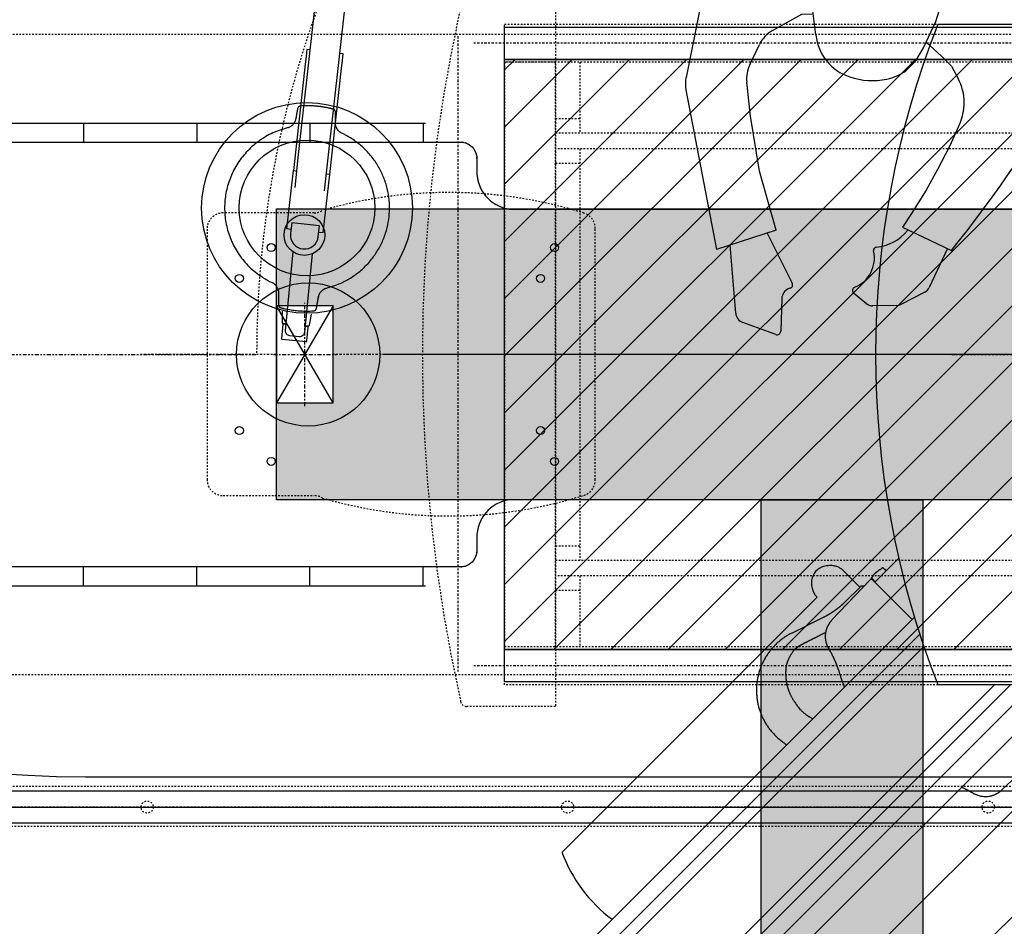
# Model space of a CAD drawing. Units: inches. Extents: x 20 to 807, y 20 to 565.
# Drawn here: x 163 to 224, y 218 to 274 of the extents above; entities that cross this region are included whole.
import ezdxf

# ---------------------------------------------------------------- set-up
doc = ezdxf.new("R2010")
doc.units = ezdxf.units.IN
doc.header["$LTSCALE"] = 5
for name, pattern in [('AXES', [2, 1.25, -0.25, 0.25, -0.25]), ('AXES2', [1.125, 0.75, -0.125, 0.125, -0.125]), ('CACHE', [0.375, 0.25, -0.125]), ('FANTOME', [2.5, 1.25, -0.25, 0.25, -0.25, 0.25, -0.25])]:
    doc.linetypes.add(name, pattern=pattern)
for name, color, linetype in [('GE-ANCHORAGE_CEILING', 204, 'Continuous'), ('GE-ANCHORAGE_FLOOR', 222, 'Continuous'), ('GE-CLEARANCE', 83, 'FANTOME'), ('GE-DIMS', 83, 'Continuous'), ('GE-ELEC_EQUIPMENT', 232, 'Continuous'), ('GE-EQUIPMENT', 140, 'Continuous'), ('GE-EQUIPMENT_INSERTION', 140, 'Continuous'), ('GE-EQUIPMENT_LIGHT', 141, 'Continuous'), ('GE-EQUIPMENT_MOVEMENT', 241, 'CACHE'), ('GE-EQUIPMENT_OUTLINE', 131, 'CACHE'), ('GE-FURNITURE', 8, 'Continuous'), ('GE-MAIN_AXIS', 83, 'AXES2'), ('GE-STRUCTURAL_ELEMENTS_CEILING', 204, 'Continuous')]:
    doc.layers.add(name, color=color, linetype=linetype)
doc.layers.add('GE-DESIGNER_WARNING', color=1, linetype='Continuous', plot=False)

# ---------------------------------------------------------------- blocks, each defined once
blk = doc.blocks.new('GE-EUR00780')
at = {"layer": 'GE-MAIN_AXIS'}
blk.add_line((-500, 0), (500, 0), dxfattribs=at)
blk = doc.blocks.new('*U318')
at = {"transparency": 33554687}
h = blk.add_hatch(dxfattribs=at)
h.set_pattern_fill('CABLETRAY', color=256, scale=30)
h.set_pattern_definition([(0, (8907.566, 17107.926), (0, 27), [0, -12]), (90, (8907.566, 17107.926), (-75, 5e-15), [0, -6])])
h.paths.add_polyline_path([(6348.7, -457.2), (6348.7, 0), (190.2, 0), (190.2, -457.2)])
blk.add_lwpolyline([(190.2, 0), (6348.7, 0), (6348.7, -457.2), (190.2, -457.2)], close=True)
blk = doc.blocks.new('*U319')
at = {"transparency": 33554687}
h = blk.add_hatch(dxfattribs=at)
h.set_pattern_fill('CABLETRAY', color=256, scale=30)
h.set_pattern_definition([(0, (4753.977, 17311.126), (0, 27), [0, -12]), (90, (4753.98, 17311.126), (-75, 5e-15), [0, -6])])
h.paths.add_polyline_path([(2278.6, -254), (2278.6, 0), (106.7, 0), (106.7, -254)])
blk.add_lwpolyline([(106.7, 0), (2278.6, 0), (2278.6, -254), (106.7, -254)], close=True)
blk = doc.blocks.new('EUR00070_1')
at = {"layer": 'GE-EQUIPMENT_LIGHT', "ltscale": 5}
for p, q in [((-80.6, 100), (80.6, 100)), ((-1070.6, 79.1), (-909.4, 79.1)), ((-885.2, 66.7), (-104.6, 87.9)), ((109.5, 77.8), (119.1, 42.2)), ((119.1, -42.2), (109.5, -77.8)), ((-885.2, -66.7), (-104.6, -87.9)), ((-1070.6, -79.1), (-909.4, -79.1)), ((-80.6, -100), (80.6, -100))]:
    blk.add_line(p, q, dxfattribs=at)
at = {"layer": 'GE-EQUIPMENT_LIGHT'}
for p, q in [((-990, -22.4), (-990, 17.6)), ((0, -20), (0, 20)), ((-20, 0), (20, 0)), ((-1010, -2.4), (-970, -2.4))]:
    blk.add_line(p, q, dxfattribs=at)
at = {"layer": 'GE-EQUIPMENT_LIGHT', "ltscale": 5}
blk.add_circle((0, 0), 183.4, dxfattribs=at)
for centre, radius, start, end in [((-80.6, 70), 30, 90, 143.3612), ((80.6, 70), 30, 15, 90), ((-1066.1, 35.9), 43.5, 95.928, 171.5902), ((-909.4, 49.1), 30, 36.0206, 90), ((-961.6, 0), 153.4, 164.0151, 195.9849), ((-28.4, 0), 153.4, 344.0151, 15.9849), ((-1066.1, -35.9), 43.5, 188.4098, 264.072), ((-909.4, -49.1), 30, 270, 323.9794), ((-80.6, -70), 30, 216.6388, 270), ((80.6, -70), 30, 270, 345)]:
    blk.add_arc(centre, radius, start, end, dxfattribs=at)
blk = doc.blocks.new('*U446')
at = {"rotation": 154.4236692084614}
blk.add_blockref('EUR00070_1', (0, 0), dxfattribs=at)
blk = doc.blocks.new('GE-EUR00231')
for p, q in [((160.5, 512.5), (162.2, 563.8)), ((169.9, 569), (221.5, 550.3)), ((232.8, 535.5), (241.8, 428.6)), ((-64.3, 502.2), (-26.5, 521.8)), ((-19.8, 523.4), (17.8, 523.9)), ((47.7, 503.3), (27.7, 520.3)), ((-99.5, 433.9), (-71.1, 495.2)), ((147.2, 496.2), (149.2, 496.9)), ((183.3, 409.5), (144.1, 488.2)), ((-29.2, 400.4), (-105.8, 437)), ((169.5, 404.9), (262.8, 435.5)), ((311, 184.7), (262.8, 435.5)), ((169.5, 404.9), (195.7, 312.3)), ((-43, 378.8), (-29.2, 400.4)), ((-66.2, 342.3), (-43, 378.8)), ((-84.3, 309.5), (-66.2, 342.3)), ((-103.2, 272.4), (-84.3, 309.5)), ((195.7, 312.3), (209.5, 225.9)), ((-116.4, 243.3), (-103.2, 272.4)), ((-117.4, 241.2), (-116.4, 243.3)), ((209.5, 225.9), (215.5, 172.5)), ((-116.3, 166.7), (-116.4, 166.9)), ((-105.9, 147.4), (-116.3, 166.7)), ((272.9, -23.2), (310.9, 165.4)), ((-90.5, 131.8), (-105.9, 147.4)), ((-34.3, 154.6), (-49.9, 139.1)), ((210.9, 145.2), (195.6, 113.3)), ((-66.1, 109.7), (-90.5, 131.8)), ((-49.9, 139.1), (-61.8, 118.7)), ((-61.8, 118.7), (-81.3, 77.2)), ((115.9, 30.2), (107.3, 98.2)), ((175.1, 91.5), (128.9, 65.5)), ((128.9, 65.5), (111.4, 65.4)), ((198.3, -195.1), (269.6, -33.5)), ((-247.4, -57.9), (-228.4, -109.5)), ((-228.4, -109.5), (-194.5, -150.1)), ((-50.8, -135.9), (-21.1, -144.7)), ((-194.5, -150.1), (71.1, -252.4)), ((-21.1, -144.7), (0.6, -148)), ((0.6, -148), (31.7, -148.2)), ((193.4, -205.4), (198.3, -195.1))]:
    blk.add_line(p, q)
for centre, radius, start, end in [((167.9, 563.6), 5.76, 70.0136, 178.0968), ((215.6, 534), 17.3, 4.792, 70.0136), ((-19.6, 508.4), 15, 90.7095, 117.3271), ((18, 508.9), 15, 49.5424, 90.7095), ((143.2, 513.1), 17.3, 290.403, 358.0968), ((-57.5, 488.9), 15, 117.3271, 155.14), ((64.3, 449), 49.2, 111.4553, 193.2191), ((44.5, 499.5), 5, 291.4553, 49.5424), ((149.2, 490.8), 5.76, 110.403, 206.5185), ((1610.5, -941.1), 2201.1, 141.239, 147.0985), ((11.5, 436.6), 5, 274.7178, 13.2191), ((17.8, 361.2), 70.6, 94.7178, 141.0967), ((-153.6, 200.2), 100, 147.0985, 176.3338), ((-46.1, 205), 80, 153.1128, 208.4177), ((1270.3, 109), 1526.8, 176.3338, 186.2759), ((18.6, 63.2), 106.9, 70.8472, 102.4977), ((165.8, 166.9), 50, 334.2865, 6.4792), ((261.9, 175.3), 50, 348.6081, 10.8826), ((11.2, 91.1), 78.1, 101.6316, 125.6458), ((29.6, 90.4), 77.6, 5.7869, 71.9797), ((150.5, 135), 50, 299.4228, 334.2865), ((174, -12.5), 270.6, 160.6437, 189.8346), ((-163.5, 20.2), 279.5, 330.9581, 2.0525), ((223.9, -13.3), 50, 336.1715, 348.6081), ((13.6, -51.1), 106.5, 184.0714, 232.7639), ((24.6, -84.1), 64.5, 276.2801, 330.7899), ((100.3, -145.7), 110.6, 254.7164, 328.184)]:
    blk.add_arc(centre, radius, start, end)
blk = doc.blocks.new('GE-EUR00789')
at = {"layer": 'GE-ANCHORAGE_FLOOR'}
for centre, radius in [((-152, 168), 6.35), ((293, 168), 6.35), ((-130, 119.5), 6.35), ((343, 119.5), 6.35), ((235, 0), 112.5), ((-130, -119.5), 6.35), ((343, -119.5), 6.35), ((-152, -168), 6.35), ((293, -168), 6.35)]:
    blk.add_circle(centre, radius, dxfattribs=at)
at = {"layer": 'GE-EQUIPMENT'}
blk.add_lwpolyline([(-30, 288.2), (-30, 308.1, -0.41422), (-4.6, 333.5), (1902.6, 333.5, -0.414219), (1928, 308.1), (1928, -308.1, -0.414219), (1902.6, -333.5), (-4.6, -333.5, -0.41422), (-30, -308.1), (-30, -288.2, 0.381039), (-80.8, -228.5), (-995.2, -228.5, -0.414088), (-1041.3, -182.4), (-1041.3, -131.6, 0.414067), (-1071.4, -101.5), (-1306.5, -101.5, -0.999948), (-1306.5, 101.5), (-1071.4, 101.5, 0.414067), (-1041.3, 131.6), (-1041.3, 182.4, -0.414088), (-995.2, 228.5), (-80.8, 228.5, 0.381039), (-30, 288.2)], format="xyb", dxfattribs=at)
at = {"layer": 'GE-EQUIPMENT_LIGHT'}
for p, q in [((1859.4, 363.4), (50.4, 363.4)), ((54.4, 363.4), (54.4, 333.5)), ((232.2, 363.4), (232.2, 333.5)), ((410, 363.4), (410, 333.5)), ((587.8, 363.4), (587.8, 333.5)), ((54.4, -363.4), (54.4, -333.5)), ((232.2, -363.4), (232.2, -333.5)), ((410, -363.4), (410, -333.5)), ((587.8, -363.4), (587.8, -333.5)), ((1859.4, -363.4), (50.4, -363.4))]:
    blk.add_line(p, q, dxfattribs=at)
at = {"layer": 'GE-EQUIPMENT_LIGHT', "linetype": 'CACHE'}
blk.add_lwpolyline([(-198.1, -222.1, 0.03031), (-114.4, -242.8, 0.116456), (212.2, -226.4, -0.144529), (225.6, -222.4), (368.3, -222.4, 0.414214), (393.7, -197), (393.7, 196.3, 0.414214), (368.3, 221.7), (225.6, 221.7, -0.144529), (212.2, 225.7, 0.116456), (-114.4, 242, 0.03031), (-198.1, 221.3, 0.328009), (-215.9, 197.1), (-215.9, -197.9, 0.328009)], format="xyb", close=True, dxfattribs=at)
at = {"layer": 'GE-EQUIPMENT_MOVEMENT'}
for points in [[(1902.6, -503.4), (-1649.6, -503.4), (-1649.6, -473.5), (-1704.6, -473.5, -0.41422), (-1730, -448.1), (-1730, -428.2, 0.381039), (-1780.8, -368.5), (-2715.9, -368.5, -0.414214)], [(-2715.9, 368.5), (-1780.8, 368.5, 0.381039), (-1730, 428.2), (-1730, 448.1, -0.41422), (-1704.6, 473.5), (-1649.6, 473.5), (-1649.6, 503.4), (1902.6, 503.4, -0.414214)]]:
    blk.add_lwpolyline(points, format="xyb", dxfattribs=at)
at = {"layer": 'GE-EQUIPMENT_OUTLINE'}
blk.add_lwpolyline([(-30, 288.2), (-30, 308.1, -0.41422), (-4.6, 333.5), (1902.6, 333.5, -0.414219), (1928, 308.1), (1928, -308.1, -0.414219), (1902.6, -333.5), (-4.6, -333.5, -0.41422), (-30, -308.1), (-30, -288.2, 0.381039), (-80.8, -228.5), (-995.2, -228.5, -0.414088), (-1041.3, -182.4), (-1041.3, -131.6, 0.414067), (-1071.4, -101.5), (-1306.5, -101.5, -0.999948), (-1306.5, 101.5), (-1071.4, 101.5, 0.414067), (-1041.3, 131.6), (-1041.3, 182.4, -0.414088), (-995.2, 228.5), (-80.8, 228.5, 0.381039), (-30, 288.2)], format="xyb", dxfattribs=at)
at = {"layer": 'GE-MAIN_AXIS'}
for p, q in [((0, -500), (0, 500)), ((-500, 0), (500, 0))]:
    blk.add_line(p, q, dxfattribs=at)
blk = doc.blocks.new('*U314')
blk.add_wipeout([(0, 88.9), (152.4, 88.9), (152.4, 0), (0, 0)])
at = {"color": 83, "linetype": 'AXES'}
for p, q in [((76.2, -5), (76.2, 93.9)), ((157.4, 44.45), (-5, 44.45))]:
    blk.add_line(p, q, dxfattribs=at)
for p, q in [((0, 88.9), (152.4, 0)), ((152.4, 88.9), (0, 0))]:
    blk.add_line(p, q)
blk.add_lwpolyline([(0, 0), (152.4, 0), (152.4, 88.9), (0, 88.9)], close=True)
blk = doc.blocks.new('*U2683')
at = {"layer": 'GE-ANCHORAGE_CEILING'}
h = blk.add_hatch(dxfattribs=at)
h.set_pattern_fill('ANSI31', color=256, scale=20)
h.set_pattern_definition([(45, (7811.99, 4.6), (-44.90128, 44.90128), [])])
h.paths.add_polyline_path([(1202.6, -463.6), (1202.6, 463.6), (-4233, 463.6), (-4233, -463.6)])
blk.add_lwpolyline([(-4233, 463.6), (1202.6, 463.6), (1202.6, -463.6), (-4233, -463.6)], close=True, dxfattribs=at)
at = {"layer": 'GE-CLEARANCE'}
blk.add_lwpolyline([(-4233, -2092), (0, -2092, 0.414214), (2092, 0), (1592, 0)], format="xyb", dxfattribs=at)
at = {"layer": 'GE-EQUIPMENT'}
for p, q in [((883.4, 1361.4), (40.3, 518.3)), ((974.7, 1286.7), (206.2, 518.3)), ((372.1, 518.3), (1041.5, 1187.7)), ((1068.9, 1179.8), (407.4, 518.3)), ((1081.6, 1167.1), (432.9, 518.3)), ((1167.1, 1081.6), (544.1, 458.7)), ((1179.8, 1068.9), (550.5, 439.6)), ((558.9, 412.7), (1187.7, 1041.5)), ((811.2, 1005.9), (323.6, 518.3)), ((711.6, 381.3), (1112.4, 782.1)), ((421.8, 684.2), (358.2, 623.9)), ((751.5, 437.6), (701.9, 412.8)), ((687.9, 416.6), (688.8, 417.5)), ((624.2, 354.6), (562.5, 416.3)), ((628.5, 354), (677, 405)), ((677, 405), (687.9, 416.6)), ((668, 388.9), (643.9, 364.9)), ((583.6, 320.1), (621.1, 357.7)), ((623.1, 354.6), (620.7, 357.2)), ((644.5, 365.5), (669.7, 340.2)), ((603.5, 340), (607.6, 336))]:
    blk.add_line(p, q, dxfattribs=at)
for points in [[(466.8, 689), (464.9, 690.1, 0.014001), (463, 691, 0.014291), (461, 691.9, 0.014336), (459, 692.6, 0.014234), (457, 693.2, 0.014212), (454.9, 693.7, 0.014204), (452.8, 694, 0.014199), (450.7, 694.3, 0.014197), (448.6, 694.4, 0.014218), (446.5, 694.4, 0.014273), (444.4, 694.3, 0.01426), (442.2, 694.1, 0.014197), (440.1, 693.7, 0.014366), (438, 693.2, 0.014856), (436, 692.6, 0.013909), (434, 692, 0.013032), (432.4, 691.3, 0.012697), (431, 690.6, 0.009713), (429.9, 690.1, 0.008672), (429.1, 689.6, 0.006289), (428.4, 689.2, 0.004802), (427.9, 688.9, 0.004946), (427.3, 688.5, 0.004184), (426.7, 688.2, 0.004269), (426.2, 687.8, 0.004423), (425.7, 687.5, 0.004043), (425.3, 687.1, 0.003804), (424.8, 686.8, 0.003671), (424.4, 686.5, 0.003536), (424, 686.2, 0.003205), (423.7, 685.9, 0.003131), (423.3, 685.6, 0.003053), (423, 685.3, 0.00269), (422.7, 685.1, 0.002124), (422.5, 684.9, 0.002307), (422.3, 684.7, 0.002397), (422, 684.4, 0.002024), (421.8, 684.2, 0.002043)], [(484.2, 680, -0.001214), (483.4, 680.4, -0.001464), (482.5, 680.8, -0.001457), (481.6, 681.2, -0.001446), (480.7, 681.6, -0.001444), (479.9, 682, -0.001437), (479, 682.5, -0.00144), (478.2, 682.9, -0.001439), (477.3, 683.3, -0.001445), (476.5, 683.7, -0.001448), (475.7, 684.1, -0.001462), (475, 684.5, -0.001467), (474.2, 684.9, -0.001424), (473.5, 685.3, -0.001317), (472.7, 685.7, -0.001385), (472, 686.1, -0.001548), (471.3, 686.5, -0.001238), (470.7, 686.9, -0.00059), (470.1, 687.2, -0.001555), (469.4, 687.6, -0.002565), (468.4, 688.2, -0.001369), (467.1, 689, -0.000787)], [(467.1, 689), (467.1, 689, 0.016547), (467.1, 689, 0.017695), (467.1, 689, 0.017965), (467.1, 689, 0.016758), (467.1, 689, 0.015187), (467.1, 689, 0.013341), (467.1, 689, 0.012612), (467.1, 689, 0.011736), (467.1, 689, 0.008444), (467.1, 689, 0.005053), (467.1, 689, 0.007097), (467.1, 689, 0.005751), (467.1, 689, 0.00226), (467.1, 689, 0.001426)], [(751.5, 437.6), (754.2, 439, 0.007603), (756.9, 440.5, 0.007596), (759.5, 442.1, 0.007584), (762.1, 443.8, 0.007603), (764.7, 445.5, 0.007618), (767.2, 447.3, 0.007632), (769.6, 449.2, 0.007634), (772, 451.2, 0.007632), (774.3, 453.2, 0.007634), (776.5, 455.4, 0.007643), (778.7, 457.5, 0.007637), (780.8, 459.8, 0.007615), (782.9, 462.1, 0.007612), (784.8, 464.5, 0.007627), (786.7, 466.9, 0.007635), (788.5, 469.4, 0.007636), (790.3, 471.9, 0.007627), (791.9, 474.5, 0.007602), (793.5, 477.1, 0.007594), (795, 479.8, 0.007596), (796.4, 482.5, 0.007591), (797.8, 485.3, 0.007572), (799, 488.1, 0.007564), (800.2, 490.9, 0.007561), (801.2, 493.8, 0.007559), (802.2, 496.7, 0.00755), (803.1, 499.6, 0.007542), (803.9, 502.5, 0.007526), (804.6, 505.5, 0.007523), (805.2, 508.5, 0.007527), (805.8, 511.5, 0.007528), (806.2, 514.5, 0.007522), (806.6, 517.5, 0.007514), (806.8, 520.5, 0.007503), (807, 523.5, 0.007498), (807.1, 526.6, 0.007499), (807.1, 529.6, 0.007503), (806.9, 532.6, 0.007512), (806.7, 535.7, 0.007522), (806.5, 538.7, 0.007536), (806.1, 541.7, 0.007538), (805.6, 544.7, 0.007533), (805, 547.7, 0.007534), (804.4, 550.7, 0.007546), (803.6, 553.7, 0.007556), (802.8, 556.6, 0.00757), (801.9, 559.5, 0.007572), (800.8, 562.4, 0.007571), (799.7, 565.3, 0.00758), (798.5, 568.1, 0.007605), (797.3, 570.9, 0.007612), (795.9, 573.6, 0.007611), (794.4, 576.3, 0.007609), (792.9, 579, 0.007611), (791.3, 581.6, 0.00762), (789.6, 584.2, 0.007641), (787.8, 586.7, 0.007642), (785.9, 589.2, 0.007628), (784, 591.6, 0.007629), (782, 594, 0.007646), (779.9, 596.2, 0.007642), (777.8, 598.5, 0.007616), (775.6, 600.6, 0.007612), (773.3, 602.7, 0.007625), (771, 604.7, 0.00761), (768.6, 606.6, 0.007566), (766.2, 608.5, 0.007618), (763.7, 610.3, 0.007738), (761.1, 612, 0.005209), (759.3, 613.1, 0.007034)], [(718.4, 572.2, -0.009015), (720.4, 571.3, -0.005908), (721.6, 570.7, -0.006066), (722.8, 570.1, -0.006219), (724, 569.4, -0.006318), (725.2, 568.7, -0.006452), (726.4, 567.9, -0.006632), (727.6, 567.1, -0.006922), (728.8, 566.2, -0.00665), (730.1, 565.3, -0.006097), (731.3, 564.3, -0.007065), (732.6, 563.3, -0.0089), (733.9, 562.1, -0.006095), (735.1, 560.9, -0.000802), (736.3, 559.8, -0.010242), (737.8, 558.2, -0.017216), (740.1, 555.4, -0.007281), (743.3, 551.5, -0.003483)], [(746.4, 462.7), (747.2, 463.7, 0.007309), (748.1, 464.7, 0.006255), (748.9, 465.8, 0.005511), (749.8, 466.9, 0.005519), (750.7, 468.1, 0.005522), (751.6, 469.4, 0.005391), (752.4, 470.7, 0.005403), (753.3, 472, 0.005592), (754, 473.2, 0.005767), (754.8, 474.5, 0.005844), (755.4, 475.8, 0.005964), (756.1, 477, 0.006048), (756.7, 478.3, 0.006206), (757.2, 479.5, 0.006313), (757.7, 480.6, 0.006433), (758.1, 481.8, 0.006417), (758.5, 482.9, 0.006427), (758.9, 484, 0.006347), (759.2, 485.1, 0.00631), (759.5, 486.2, 0.006172), (759.8, 487.3, 0.006035), (760, 488.3, 0.005752), (760.2, 489.3, 0.005492), (760.4, 490.4, 0.005154), (760.6, 491.4, 0.004912), (760.7, 492.4, 0.004699), (760.8, 493.5, 0.004471), (760.9, 494.5, 0.004183), (761, 495.6, 0.004006), (761.1, 496.6, 0.003926), (761.1, 497.7, 0.003809), (761.2, 498.8, 0.003668), (761.2, 499.9, 0.003621), (761.2, 501.1, 0.003703), (761.2, 502.3, 0.003726), (761.2, 503.5, 0.003754), (761.1, 504.7, 0.0038), (761.1, 506, 0.003942), (761, 507.3, 0.004036), (760.9, 508.6, 0.004171), (760.7, 509.9, 0.004255), (760.5, 511.3, 0.004373), (760.3, 512.7, 0.004444), (760.1, 514.1, 0.00456), (759.9, 515.6, 0.004649), (759.6, 517.1, 0.004795), (759.3, 518.6, 0.004867), (758.9, 520.1, 0.004945), (758.5, 521.6, 0.004983), (758.1, 523.1, 0.005047), (757.6, 524.7, 0.005091), (757.1, 526.2, 0.005164), (756.5, 527.8, 0.005175), (756, 529.4, 0.005171), (755.3, 530.9, 0.005254), (754.7, 532.5, 0.005446), (754, 534.1, 0.005296), (753.2, 535.7, 0.004929), (752.5, 537.2, 0.005555), (751.6, 538.8, 0.006781), (750.7, 540.4, 0.004896), (749.8, 541.9, 0.001047), (749, 543.3, 0.00747), (747.9, 545.1, 0.013227), (745.9, 547.8, 0.00603), (743.2, 551.5, 0.003024)], [(669.7, 521.2), (669, 522.8, 0.006711)], [(676.6, 501.1), (676.6, 501.1, -0.001558), (676.6, 501.1, -0.00249), (676.6, 501.1, -0.002286), (676.6, 501.1, -0.000108), (676.6, 501.1, 0.001536), (676.6, 501.1, 0.002761), (676.6, 501.1, 0.006424), (676.6, 501.1, 0.013386), (676.6, 501.1, 0.011737), (676.6, 501.1, 0.001123), (676.6, 501.1, 0.025206), (676.6, 501.1, 0.049259), (676.6, 501.1, 0.021722), (676.6, 501.1, 0.010745)], [(693.6, 462.5), (693.2, 463, -0.001397), (692.9, 463.6, -0.001254), (692.5, 464.2, -0.001224), (692.2, 464.8, -0.001315), (691.8, 465.4, -0.0013), (691.5, 466.1, -0.001207), (691.1, 466.8, -0.001194), (690.7, 467.4, -0.001273), (690.3, 468.2, -0.001316), (689.9, 468.9, -0.001357), (689.5, 469.6, -0.001391), (689.1, 470.4, -0.001445), (688.7, 471.2, -0.001458), (688.3, 471.9, -0.001453), (687.9, 472.8, -0.001442), (687.5, 473.6, -0.001439), (687, 474.4, -0.001432), (686.6, 475.3, -0.001436), (686.2, 476.1, -0.001435), (685.8, 477, -0.001443), (685.4, 477.9, -0.001447), (685, 478.8, -0.001459), (684.5, 479.7, -0.001467), (684.1, 480.7, -0.001484), (683.7, 481.6, -0.001496), (683.3, 482.6, -0.001515), (682.9, 483.5, -0.001533), (682.5, 484.5, -0.001563), (682.1, 485.5, -0.001575), (681.7, 486.5, -0.001583), (681.3, 487.5, -0.001598), (680.9, 488.5, -0.001622), (680.5, 489.5, -0.001565), (680.1, 490.5, -0.001455), (679.8, 491.5, -0.001608), (679.4, 492.6, -0.001923), (679, 493.7, -0.001445), (678.7, 494.7, -0.000471), (678.3, 495.6, -0.002061), (677.9, 496.8, -0.003556), (677.4, 498.7, -0.001722), (676.6, 501.1, -0.000904)], [(688.8, 417.5), (688.9, 417.6, 0.014023), (689.2, 417.9, 0.00278), (689.5, 418.3, 0.002347), (690, 418.8, 0.004262), (690.5, 419.4, 0.005072), (691, 420.1, 0.005916), (691.6, 420.8, 0.006422), (692.2, 421.6, 0.006795), (692.8, 422.5, 0.007042), (693.4, 423.5, 0.007556), (694, 424.5, 0.00787), (694.6, 425.6, 0.008305), (695.2, 426.7, 0.008601), (695.8, 427.9, 0.009137), (696.3, 429.2, 0.009128), (696.8, 430.5, 0.009208), (697.3, 431.8, 0.00944), (697.7, 433.2, 0.009295), (698, 434.5, 0.009202), (698.3, 435.9, 0.009237), (698.6, 437.2, 0.009254), (698.7, 438.6, 0.009217), (698.9, 439.9, 0.009208), (699, 441.3, 0.009222), (699, 442.7, 0.0092), (699, 444.1, 0.009142), (699, 445.4, 0.00922), (698.8, 446.8, 0.009413), (698.7, 448.2, 0.009153), (698.5, 449.5, 0.008554), (698.2, 450.9, 0.009452), (697.9, 452.2, 0.011306), (697.5, 453.6, 0.008575), (697.1, 454.9, 0.002904), (696.7, 456.1, 0.012146), (696.1, 457.5, 0.021057), (695.1, 459.7, 0.010283), (693.6, 462.5, 0.005397)], [(693.6, 462.5), (693.6, 462.5, 0.003753), (693.6, 462.5, 0.004567), (693.6, 462.5, 0.004836), (693.6, 462.5, 0.004169), (693.6, 462.5, 0.003746), (693.6, 462.5, 0.003384), (693.6, 462.5, 0.002697), (693.6, 462.5, 0.001115), (693.6, 462.5, 0.000887), (693.6, 462.5, 0.002655), (693.6, 462.5, -0.00292), (693.6, 462.5, -0.014501), (693.6, 462.5, -0.009748), (693.6, 462.5, -0.005446)], [(698.5, 436.7, -0.000076), (698.8, 436.9, -0.000285), (700.4, 437.7, -0.000235), (701.9, 438.5, -0.000192), (703.4, 439.3, -0.000146), (705, 440.1, -0.000125), (706.5, 440.8, -0.000122), (708, 441.6, -0.000133), (709.5, 442.4, -0.000161), (711, 443.1, -0.000178), (712.4, 443.9, -0.000185), (713.8, 444.6, -0.000192), (715.2, 445.3, -0.000198), (716.6, 446, -0.000197), (717.9, 446.7, -0.000185), (719.2, 447.3, -0.000173), (720.5, 448, -0.000156), (721.7, 448.6, -0.00014), (723, 449.2, -0.000119), (724.1, 449.8, -0.000084), (725.3, 450.4, -0.000022), (726.4, 450.9, 0.000036), (727.5, 451.5, 0.000104), (728.6, 452, 0.000175), (729.6, 452.5, 0.000266), (730.6, 453, 0.000373), (731.6, 453.5, 0.000519), (732.5, 454, 0.000664), (733.5, 454.5, 0.000832), (734.3, 455, 0.001003), (735.2, 455.4, 0.001203), (736, 455.9, 0.00142), (736.8, 456.3, 0.001684), (737.6, 456.7, 0.002031), (738.3, 457.1, 0.002508), (739.1, 457.5, 0.002799), (739.7, 457.9, 0.002938), (740.4, 458.3, 0.00381), (741, 458.7, 0.005176), (741.7, 459.2, 0.004068), (742.3, 459.6, 0.001532), (742.8, 459.9, 0.006167), (743.5, 460.5, 0.007676), (744.7, 461.4, 0.002852), (746.4, 462.7, 0.001447)], [(777.2, 456.1), (777.2, 456, -0.000136), (777.2, 456, -0.000136), (777.1, 456, -0.000136), (777.1, 455.9, -0.000136), (777.1, 455.9, -0.00013), (777.1, 455.9, -0.00012), (777, 455.9, -0.000129), (777, 455.8, -0.000149), (777, 455.8, -0.000113), (776.9, 455.8, -0.000043), (776.9, 455.7, -0.000151), (776.9, 455.7, -0.00025), (776.8, 455.7, -0.000122), (776.8, 455.6, -0.000065)], [(701.9, 412.8), (701.3, 412.5, 0.001236), (700.7, 412.2, 0.001235), (700, 411.9, 0.001234), (699.4, 411.6, 0.001235), (698.8, 411.2, 0.001236), (698.2, 410.9, 0.001236), (697.6, 410.6, 0.001237), (697, 410.2, 0.001237), (696.4, 409.9, 0.001237), (695.8, 409.6, 0.001238), (695.2, 409.2, 0.001238), (694.6, 408.9, 0.001238), (694, 408.5, 0.001239), (693.4, 408.2, 0.001239), (692.8, 407.8, 0.001239), (692.2, 407.5, 0.00124), (691.6, 407.1, 0.00124), (691, 406.7, 0.00124), (690.4, 406.4, 0.00124), (689.8, 406, 0.001241), (689.2, 405.6, 0.001241), (688.6, 405.3, 0.001241), (688.1, 404.9, 0.001241), (687.5, 404.5, 0.001241), (686.9, 404.1, 0.001241), (686.3, 403.7, 0.001241), (685.8, 403.3, 0.001242), (685.2, 403, 0.001242), (684.6, 402.6, 0.001242), (684, 402.2, 0.001242), (683.5, 401.8, 0.001242), (682.9, 401.4, 0.001242), (682.3, 400.9, 0.001242), (681.8, 400.5, 0.001242), (681.2, 400.1, 0.001242), (680.7, 399.7, 0.001242), (680.1, 399.3, 0.001242), (679.6, 398.9, 0.001241), (679, 398.4, 0.001241), (678.5, 398, 0.001242), (677.9, 397.6, 0.001241), (677.4, 397.2, 0.00124), (676.8, 396.7, 0.001241), (676.3, 396.3, 0.001243), (675.7, 395.8, 0.00124), (675.2, 395.4, 0.001232), (674.7, 395, 0.001243), (674.1, 394.5, 0.001267), (673.6, 394.1, 0.001231), (673.1, 393.6, 0.00115), (672.6, 393.2, 0.001268), (672, 392.7, 0.001511), (671.5, 392.2, 0.001147), (671, 391.8, 0.000396), (670.6, 391.4, 0.001616), (670, 390.8, 0.002779), (669.1, 390, 0.00136), (668, 388.9, 0.000721)], [(669.7, 340.2, 0.028018), (672.8, 337.5, 0.046117), (675, 336.1, 0.012955), (679.5, 333.8, 0.028724), (681.7, 332.9, 0.03582), (683.8, 332.4, 0.014172), (689.5, 331.5, 0.054293), (690.8, 331.5, 0.01007), (697.8, 332.3, 0.296843), (719.5, 351, 0.269369), (711.9, 381.3, 0.019477)], [(638.6, 364.6, 0.001926), (638.6, 364.6, 0.002807), (638.7, 364.5, 0.003306), (638.8, 364.5, 0.003651), (638.8, 364.4, 0.004046), (638.9, 364.4, 0.004349), (639, 364.4, 0.004748), (639, 364.3, 0.005044), (639.1, 364.3, 0.005417), (639.2, 364.2, 0.005747), (639.3, 364.2, 0.006209), (639.4, 364.1, 0.006355), (639.5, 364.1, 0.006341), (639.6, 364.1, 0.006235), (639.7, 364, 0.006087), (639.7, 364, 0.005996), (639.8, 364, 0.005983), (639.9, 363.9, 0.005985), (640, 363.9, 0.006036), (640.1, 363.9, 0.006104), (640.2, 363.8, 0.006223), (640.4, 363.8, 0.006372), (640.5, 363.8, 0.006598), (640.6, 363.8, 0.006767), (640.7, 363.8, 0.006889), (640.8, 363.8, 0.006905), (640.9, 363.8, 0.006771), (641, 363.8, 0.006652), (641.1, 363.8, 0.006513), (641.2, 363.8, 0.006415), (641.3, 363.8, 0.006346), (641.4, 363.8, 0.006331), (641.5, 363.8, 0.006384), (641.6, 363.8, 0.006434), (641.7, 363.8, 0.006496), (641.8, 363.8, 0.006533), (641.9, 363.8, 0.006551), (642, 363.9, 0.00655), (642.1, 363.9, 0.006526), (642.2, 363.9, 0.006511), (642.3, 364, 0.006502), (642.4, 364, 0.006499), (642.5, 364, 0.006502), (642.6, 364.1, 0.006483), (642.7, 364.1, 0.006445), (642.8, 364.1, 0.006508), (642.9, 364.2, 0.006654), (643, 364.2, 0.006473), (643.1, 364.3, 0.006041), (643.2, 364.3, 0.006656), (643.2, 364.4, 0.007928), (643.3, 364.5, 0.00602), (643.4, 364.5, 0.002055), (643.5, 364.6, 0.00849), (643.6, 364.6, 0.014716), (643.7, 364.8, 0.00721), (643.9, 364.9, 0.003811)], [(621.2, 344.3), (620.7, 343.8, -0.001913), (620.1, 343.2, -0.00175), (619.5, 342.7, -0.00192), (618.9, 342.2, -0.002297), (618.3, 341.7, -0.001744), (617.8, 341.2, -0.000599), (617.2, 340.8, -0.002455), (616.6, 340.2, -0.004219), (615.5, 339.4, -0.00206), (614.1, 338.3, -0.001091)], [(624.3, 353.4), (624.3, 353.5, -0.000339), (624.3, 353.5, -0.000232), (624.2, 353.5, -0.00015), (624.2, 353.5, -0.000085), (624.2, 353.5, -0.000047), (624.2, 353.6, -0.000022), (624.1, 353.6, -0.000008), (624.1, 353.6, 0), (624.1, 353.6, 0.000003), (624, 353.7, 0.000001), (624, 353.7, 0.000001), (624, 353.8, 0.000001), (623.9, 353.8, 0.000001), (623.9, 353.9, 0.000001), (623.8, 353.9, 0.000001), (623.8, 353.9, 0.000001), (623.7, 354, 0), (623.7, 354, -0.000001), (623.6, 354.1, 0.000001), (623.6, 354.2, 0.000006), (623.5, 354.2, 0), (623.5, 354.3, -0.000019), (623.4, 354.3, 0.000024), (623.4, 354.4, 0.000086), (623.3, 354.5, 0.000044), (623.1, 354.6, 0.00002)], [(624.2, 354.6), (624.9, 353.9, -0.003223), (624.9, 353.9, -0.004375), (625, 353.9, -0.003498), (625, 353.9, -0.000061), (625, 353.9, 0.001099), (625, 353.9, 0.000226), (625, 353.9, -0.000056), (625, 353.9, 0.000179), (625, 353.9, 0.000253), (625, 353.9, 0.000185), (625, 353.9, 0.000188), (625, 353.9, 0.00026), (625, 353.9, 0.000302), (625, 353.9, 0.000328), (625, 353.9, 0.000233), (625, 353.9, 0.000008), (625, 353.9, 0.000102), (625, 353.9, 0.000509), (625, 353.9, 0.000875), (625, 353.9, 0.001275), (625, 353.9, 0.001136), (625, 353.8, 0.000621), (625, 353.8, 0.000242), (625, 353.8, -0.000111), (625, 353.8, -0.000378), (625, 353.8, -0.000646), (625.1, 353.8, -0.000929), (625.1, 353.8, -0.001322), (625.1, 353.8, -0.000563), (625.1, 353.8, 0.001336), (625.1, 353.8, 0.002517), (625.1, 353.8, 0.003255), (625.1, 353.8, 0.003208), (625.1, 353.8, 0.003035), (625.1, 353.8, 0.002539), (625.1, 353.7, 0.002072), (625.2, 353.7, 0.002041), (625.2, 353.7, 0.002483), (625.2, 353.7, 0.002855), (625.2, 353.7, 0.003498), (625.3, 353.6, 0.003887), (625.3, 353.6, 0.004364), (625.4, 353.6, 0.004777), (625.4, 353.6, 0.005415), (625.5, 353.5, 0.005732), (625.5, 353.5, 0.00599), (625.6, 353.5, 0.005947), (625.6, 353.5, 0.005716), (625.7, 353.4, 0.005597), (625.7, 353.4, 0.005621), (625.8, 353.4, 0.005669), (625.8, 353.4, 0.005794), (625.9, 353.3, 0.005946), (625.9, 353.3, 0.00618), (626, 353.3, 0.006298), (626.1, 353.3, 0.006274), (626.1, 353.3, 0.006258), (626.2, 353.2, 0.006242), (626.2, 353.2, 0.006226), (626.3, 353.2, 0.006202), (626.4, 353.2, 0.00618), (626.4, 353.2, 0.006154), (626.5, 353.2, 0.006129), (626.5, 353.2, 0.0061), (626.6, 353.2, 0.006072), (626.7, 353.2, 0.006043), (626.7, 353.2, 0.006021), (626.8, 353.2, 0.006009), (626.8, 353.2, 0.006002), (626.9, 353.2, 0.006), (627, 353.2, 0.006003), (627, 353.2, 0.006014), (627.1, 353.2, 0.006028), (627.1, 353.2, 0.006048), (627.2, 353.2, 0.006074), (627.3, 353.3, 0.006111), (627.3, 353.3, 0.006139), (627.4, 353.3, 0.006165), (627.4, 353.3, 0.006168), (627.5, 353.3, 0.006144), (627.5, 353.3, 0.006127), (627.6, 353.4, 0.006114), (627.7, 353.4, 0.006111), (627.7, 353.4, 0.006116), (627.8, 353.4, 0.006099), (627.8, 353.5, 0.006063), (627.9, 353.5, 0.006119), (627.9, 353.5, 0.006252), (628, 353.5, 0.00608), (628, 353.6, 0.005677), (628.1, 353.6, 0.006239), (628.1, 353.6, 0.007396), (628.2, 353.7, 0.005624), (628.2, 353.7, 0.001976), (628.3, 353.8, 0.007895), (628.3, 353.8, 0.013552), (628.4, 353.9, 0.006637), (628.5, 354, 0.003518)], [(626.6, 351), (626.6, 351.1, 0.000209), (626.5, 351.2, 0.000084), (626.4, 351.3, 0.000051), (626.2, 351.4, 0.000037), (626.1, 351.6, 0.000018), (625.9, 351.7, 0.000005), (625.7, 351.9, 0.000018), (625.5, 352.2, 0.00002), (625, 352.7, 0.000007), (624.3, 353.4, 0.000003)], [(624.5, 348), (624.4, 348, -0.021597), (624.4, 348.1, -0.022203), (624.4, 348.1, -0.021986), (624.4, 348.2, -0.021394), (624.4, 348.2, -0.020339), (624.4, 348.3, -0.018715), (624.4, 348.3, -0.020264), (624.4, 348.4, -0.024113), (624.4, 348.4, -0.018382), (624.4, 348.5, -0.005852), (624.4, 348.5, -0.026322), (624.4, 348.6, -0.048605), (624.5, 348.6, -0.02397), (624.6, 348.7, -0.012308)], [(624.4, 347.2), (624.4, 347.3, 0.021601), (624.4, 347.3, 0.022256), (624.5, 347.3, 0.022066), (624.5, 347.4, 0.021464), (624.5, 347.4, 0.020407), (624.5, 347.5, 0.018781), (624.5, 347.5, 0.020313), (624.5, 347.6, 0.02413), (624.5, 347.6, 0.018408), (624.5, 347.7, 0.005911), (624.5, 347.7, 0.026287), (624.5, 347.8, 0.048497), (624.5, 347.9, 0.023952), (624.5, 348, 0.012314)], [(626.6, 350.7), (626.7, 350.8, 0.026582), (626.7, 350.8, 0.049047), (626.7, 350.9, 0.067522), (626.7, 350.9, 0.042468), (626.7, 350.9, 0.025719), (626.7, 350.9, 0.028345), (626.7, 351, 0.029856), (626.7, 351, 0.023003), (626.6, 351, 0.017229), (626.6, 351, 0.013919), (626.6, 351, 0.013602), (626.6, 351, 0.00696), (626.6, 351, -0.001197), (626.6, 351, 0.008757), (626.6, 351), (626.6, 351, -0.000259), (626.6, 351), (626.6, 351, -0.006699), (626.6, 351, 0.002649), (626.6, 351, 0.000202), (626.6, 351, -0.000528), (626.6, 351, 0.000051), (626.6, 351, 0.000217), (626.6, 351, 0.00008), (626.6, 351, 0.000038), (626.6, 351, 0.000068), (626.6, 351, 0.000076), (626.6, 351, 0.000067), (626.6, 351, 0.000063), (626.6, 351, 0.000064), (626.6, 351, 0.000063), (626.6, 351, 0.000062), (626.6, 351, 0.00006), (626.6, 351, 0.00006), (626.6, 351, 0.000058), (626.6, 351, 0.000058), (626.6, 351, 0.000057), (626.6, 351, 0.000056), (626.6, 351, 0.000055), (626.6, 351, 0.000055), (626.6, 351, 0.000054), (626.6, 351, 0.000054), (626.6, 351, 0.000053), (626.6, 351, 0.000053), (626.6, 351, 0.000052), (626.6, 351, 0.000052), (626.6, 351, 0.000051), (626.6, 351, 0.000051), (626.6, 351, 0.00005), (626.6, 351, 0.00005), (626.6, 351, 0.00005), (626.6, 351, 0.000049), (626.6, 351, 0.000049), (626.6, 351, 0.000049), (626.6, 351, 0.000048), (626.6, 351, 0.000048), (626.6, 351, 0.000048), (626.6, 351, 0.000047), (626.6, 351, 0.000047), (626.6, 351, 0.000048), (626.6, 351, 0.000046), (626.6, 351, 0.000042), (626.6, 351, 0.000047), (626.6, 351, 0.000057), (626.6, 351, 0.000042), (626.6, 351, 0.000012), (626.6, 351, 0.00006), (626.6, 351, 0.000103), (626.6, 351, 0.000048), (626.6, 351, 0.000025)], [(607.6, 336), (607.7, 335.8, 0.032181), (607.9, 335.7, 0.028335), (608.1, 335.6, 0.029224), (608.3, 335.5, 0.036385), (608.5, 335.5, 0.030097), (608.8, 335.4, 0.014862), (609, 335.4, 0.038682), (609.2, 335.5, 0.065544), (609.6, 335.6, 0.034787), (610, 335.9, 0.018506)], [(613, 338.3, -0.005712), (613, 338.3, -0.009792), (613.1, 338.3, -0.012713), (613.1, 338.3, -0.009697), (613.1, 338.3, -0.002328), (613.1, 338.3, -0.015509), (613.1, 338.3, -0.030304), (613.2, 338.2, -0.015267), (613.2, 338.2, -0.007916)], [(613.2, 338.2), (613.3, 338.2, 0.01308), (613.3, 338.2, 0.013799), (613.3, 338.1, 0.013229), (613.4, 338.1, 0.011602), (613.4, 338.1, 0.013213), (613.4, 338.1, 0.01799), (613.5, 338.1, 0.020249), (613.5, 338.1, 0.02088), (613.6, 338.1, 0.019462), (613.6, 338.1, 0.016582), (613.6, 338.1, 0.014777), (613.7, 338.1, 0.013455), (613.7, 338.1, 0.01264), (613.8, 338.1, 0.012028), (613.8, 338.1, 0.012139), (613.8, 338.1, 0.012458), (613.9, 338.1, 0.012761), (613.9, 338.2, 0.012111), (613.9, 338.2, 0.012004), (613.9, 338.2, 0.011341), (614, 338.2, 0.009162), (614, 338.2, 0.007219), (614, 338.2, 0.006309), (614, 338.2, 0.0003), (614.1, 338.3, -0.000523), (614.1, 338.3, 0.0003)], [(613.2, 338.2), (613.2, 338.2, 0.002388), (613.2, 338.2, 0.002713), (613.2, 338.2, 0.005512), (613.2, 338.2, 0.018446), (613.2, 338.2, 0.106939), (613.2, 338.2, 0.688229), (613.2, 338.2, 0.048382), (613.2, 338.2, 0.013602), (613.2, 338.2, 0.004035), (613.2, 338.2, 0.001248), (613.2, 338.2, 0.002508), (613.2, 338.2, 0.001342), (613.2, 338.2, 0.00034), (613.2, 338.2, 0.000165)], [(614.1, 338.3), (614.1, 338.3, 0.000454), (614.1, 338.3, 0.000455), (614.1, 338.3, 0.000455), (614.1, 338.3, 0.000454), (614.1, 338.3, 0.000454), (614.1, 338.3, 0.000454), (614.1, 338.3, 0.000454), (614.1, 338.3, 0.000453), (614.1, 338.3, 0.000453), (614.1, 338.3, 0.000453), (614.1, 338.3, 0.000453), (614.1, 338.3, 0.000452), (614.1, 338.3, 0.000452), (614.1, 338.3, 0.000452), (614.1, 338.3, 0.000452), (614.1, 338.3, 0.000451), (614.1, 338.3, 0.000451), (614.1, 338.3, 0.000451), (614.1, 338.3, 0.000451), (614.1, 338.3, 0.00045), (614.1, 338.3, 0.00045), (614.1, 338.3, 0.00045), (614.1, 338.3, 0.00045), (614.1, 338.3, 0.000449), (614.1, 338.3, 0.000449), (614.1, 338.3, 0.000449), (614.1, 338.3, 0.000449), (614.1, 338.3, 0.000448), (614.1, 338.3, 0.000448), (614.1, 338.3, 0.000448), (614.1, 338.3, 0.000447), (614.1, 338.3, 0.000447), (614.1, 338.3, 0.000447), (614.1, 338.3, 0.000447), (614.1, 338.3, 0.000446), (614.1, 338.3, 0.000446), (614.1, 338.3, 0.000446), (614.1, 338.3, 0.000445), (614.1, 338.3, 0.000445), (614.1, 338.3, 0.000445), (614.1, 338.3, 0.000445), (614.1, 338.3, 0.000444), (614.1, 338.3, 0.000444), (614.1, 338.3, 0.000445), (614.1, 338.3, 0.000443), (614.1, 338.3, 0.00044), (614.1, 338.3, 0.000444), (614.1, 338.3, 0.000452), (614.1, 338.3, 0.000439), (614.1, 338.3, 0.00041), (614.1, 338.3, 0.000452), (614.1, 338.3, 0.000538), (614.1, 338.3, 0.000408), (614.1, 338.3, 0.000141), (614.1, 338.3, 0.000575), (614.1, 338.3, 0.000987), (614.1, 338.3, 0.000483), (614.1, 338.3, 0.000256)]]:
    blk.add_lwpolyline(points, format="xyb", dxfattribs=at)
blk.add_lwpolyline([(-622.4, -518.3), (522.4, -518.3, 0.188308), (522.4, 518.3), (-622.4, 518.3, 0.188308)], format="xyb", close=True, dxfattribs=at)
for centre, radius, start, end in [((897.6, 703.4), 228.8, 20.1148, 53.533), ((433, 428.4), 254.2, 16.6187, 21.7947), ((469.2, 509.4), 224.4, 312.635, 313.7286), ((469.4, 509.2), 223.2, 314.0368, 314.7762), ((469.4, 509.2), 223.2, 309.051, 310.0398)]:
    blk.add_arc(centre, radius, start, end, dxfattribs=at)
at = {"layer": 'GE-EQUIPMENT_LIGHT', "linetype": 'CACHE'}
for p, q in [((1084.2, 348), (1084.2, 459)), ((1122.6, 370.5), (1084.2, 370.5)), ((-4151.4, 348), (1122.6, 348)), ((1122.6, 323), (-4151.4, 323)), ((1084.2, -323), (1084.2, 323)), ((1122.6, 300.5), (1084.2, 300.5)), ((1122.6, -300.5), (1084.2, -300.5)), ((-4151.4, -323), (1122.6, -323)), ((1122.6, -348), (-4151.4, -348)), ((1084.2, -459), (1084.2, -348)), ((1122.6, -370.5), (1084.2, -370.5))]:
    blk.add_line(p, q, dxfattribs=at)
blk.add_lwpolyline([(1261.9, -553), (1122.6, -553), (1122.6, 553), (1261.9, 553, -0.351195), (1271.6, 545.2, -0.110364), (1271.6, -545.2, -0.351195)], format="xyb", close=True, dxfattribs=at)
for points in [[(-4233, 459), (-4233, 519), (1202.6, 519), (1202.6, 459)], [(1122.6, -459), (1202.6, -459), (1202.6, 459), (1122.6, 459)], [(-4233, -519), (-4233, -459), (1202.6, -459), (1202.6, -519)]]:
    blk.add_lwpolyline(points, close=True, dxfattribs=at)
at = {"layer": 'GE-EQUIPMENT_MOVEMENT'}
blk.add_arc((0, 0), 1592, 45, 0, dxfattribs=at)
at = {"layer": 'GE-MAIN_AXIS'}
blk.add_line((500, 0), (-500, 0), dxfattribs=at)
at = {"layer": 'GE-STRUCTURAL_ELEMENTS_CEILING', "linetype": 'AXES2'}
for p, q in [((-4283.8, 489), (1253.4, 489)), ((-4283.8, -489), (1253.4, -489))]:
    blk.add_line(p, q, dxfattribs=at)
at = {"layer": 'GE-STRUCTURAL_ELEMENTS_CEILING'}
for points in [[(-4233, 463.6), (-4233, 514.4), (1202.6, 514.4), (1202.6, 463.6)], [(-4233, -514.4), (-4233, -463.6), (1202.6, -463.6), (1202.6, -514.4)]]:
    blk.add_lwpolyline(points, close=True, dxfattribs=at)
blk = doc.blocks.new('*U1845')
at = {"layer": 'GE-DESIGNER_WARNING'}
blk.add_lwpolyline([(1091.2, 1756, -1), (1091.2, -1756), (-1091.2, -1756, -1), (-1091.2, 1756), (1091.4, 1756)], format="xyb", dxfattribs=at)
at = {"layer": 'GE-EQUIPMENT_LIGHT'}
for p, q in [((-780.4, -1044.1), (-776, -1044.5)), ((-746.1, -1047.4), (-741.6, -1047.8))]:
    blk.add_line(p, q, dxfattribs=at)
for points in [[(-762, -829.6), (-756.3, -777.9), (-678.4, -80.1)], [(-632.7, -85.2), (-710.5, -783), (-716.3, -834.7)], [(-737.9, -613.6), (-743.4, -613), (-744, -618.4), (-744.6, -623.7), (-745.9, -635.7), (-764.6, -803.2), (-759.1, -803.8)], [(-692.2, -618.7), (-686.7, -619.4), (-687.3, -624.7), (-687.9, -630), (-689.3, -642), (-708, -809.5), (-713.4, -808.9)], [(-768.4, -895.5), (-774.8, -894.8), (-766.1, -816.7), (-764.6, -803.2)], [(-708, -809.5), (-709.5, -823), (-718.2, -901.1), (-724.6, -900.4)]]:
    blk.add_lwpolyline(points, dxfattribs=at)
blk.add_lwpolyline([(-725.4, -906.8), (-723.5, -890), (-767.2, -885.1), (-769.1, -902, 1)], format="xyb", close=True, dxfattribs=at)
for points in [[(-735, -933.9), (-747.1, -1057.4, -0.414214), (-755.3, -1064.1), (-770.2, -1062.6, -0.414214), (-776.9, -1054.4), (-764.9, -931)], [(-782.1, -1024.1), (-782.3, -1042, 0.388879), (-781.4, -1043), (-775.9, -1043.5)], [(-746, -1046.4), (-740.4, -1047, 0.388879), (-739.4, -1046.1), (-736.1, -1028.6)], [(-780.3, -1043.1), (-780.4, -1044.1, 0.414214), (-781, -1044.5), (-783.2, -1066.9, 0.414214), (-782.3, -1068), (-744.4, -1071.7, 0.414214), (-743.3, -1070.8), (-741.2, -1048.4, 0.414214), (-741.6, -1047.8), (-741.5, -1046.8)]]:
    blk.add_lwpolyline(points, format="xyb", dxfattribs=at)
for centre, radius in [((-743.1, -861.8), 165.5), ((-743.1, -861.8), 106.5), ((-747.2, -904.4), 32)]:
    blk.add_circle(centre, radius, dxfattribs=at)
for points, weights, knots in [([(-698.6, -728.3), (-698.6, -728.3), (-698.6, -728.2), (-698.6, -728.1), (-698.6, -722.6), (-698.5, -717), (-698.4, -711.5), (-698.4, -711), (-698.5, -710.5), (-698.9, -709.4), (-699.2, -708.8), (-700, -707.8), (-700.5, -707.4), (-701.4, -706.9), (-701.8, -706.7), (-702.2, -706.6), (-718.9, -702.2), (-736, -700.6), (-753.3, -701.6), (-753.6, -701.7), (-754, -701.7), (-755, -702), (-755.6, -702.4), (-756.6, -703.2), (-757, -703.7), (-757.6, -704.7), (-757.8, -705.2), (-757.9, -705.7), (-758.9, -711.2), (-759.9, -716.6), (-760.9, -722), (-761.2, -723.7), (-761.8, -725.3), (-763.3, -728.4), (-764.3, -729.8), (-766.7, -732.3), (-768.1, -733.4), (-771.1, -735.1), (-772.7, -735.8), (-774.3, -736.2), (-829.3, -749.8), (-866.4, -792.8), (-871.9, -849.2), (-877.5, -905.6), (-849.4, -954.9), (-798.1, -979), (-796.6, -979.7), (-795.2, -980.7), (-792.6, -982.9), (-791.4, -984.3), (-789.5, -987.3), (-788.8, -988.9), (-787.9, -992.2), (-787.7, -994), (-787.7, -995.7), (-787.8, -1001.6), (-788, -1007.6), (-788.1, -1013.5), (-788.1, -1014), (-788, -1014.6), (-787.7, -1015.7), (-787.3, -1016.3), (-786.5, -1017.3), (-786, -1017.7), (-785.1, -1018.2), (-784.8, -1018.4), (-784.4, -1018.5), (-784.2, -1018.5), (-784, -1018.6), (-783.8, -1018.7), (-767.3, -1022.9), (-750.4, -1024.6), (-733.4, -1023.6), (-733.2, -1023.6), (-733, -1023.5), (-732.8, -1023.5), (-732.4, -1023.5), (-732, -1023.4), (-731.1, -1023.1), (-730.5, -1022.8), (-729.5, -1022), (-729, -1021.5), (-728.5, -1020.4), (-728.3, -1019.9), (-728.2, -1019.4), (-727.2, -1013.5), (-726.2, -1007.6), (-725.1, -1001.8)], [1, 1, 1, 1, 1, 1, 1, 1, 1, 1, 1, 1, 1, 1, 1, 1, 0.991424887417, 0.991424887417, 1, 1, 1, 1, 1, 1, 1, 1, 1, 1, 1, 1, 1, 1, 1, 1, 1, 1, 1, 1, 1, 1, 0.877943863756, 0.877943863756, 1, 0.877943863756, 0.877943863756, 1, 1, 1, 1, 1, 1, 1, 1, 1, 1, 1, 1, 1, 1, 1, 1, 1, 1, 1, 1, 1, 1, 1, 1, 1, 0.991840339838, 0.991840339838, 1, 1, 1, 1, 1, 1, 1, 1, 1, 1, 1, 1, 1, 1, 1, 1], [0, 0, 0, 0, 1, 1, 1, 2, 2, 2, 2.147276, 2.147276, 2.338172, 2.338172, 2.526201, 2.526201, 2.635771, 2.635771, 2.635771, 2.956898, 2.956898, 2.956898, 3.066468, 3.066468, 3.254497, 3.254497, 3.445394, 3.445394, 3.592669, 3.592669, 3.592669, 4.592669, 4.592669, 4.592669, 5.109304, 5.109304, 5.626364, 5.626364, 6.163353, 6.163353, 6.662951, 6.662951, 6.662951, 7.892457, 7.892457, 7.892457, 9.121964, 9.121964, 9.121964, 9.624341, 9.624341, 10.164934, 10.164934, 10.688587, 10.688587, 11.211009, 11.211009, 11.211009, 12.211009, 12.211009, 12.211009, 12.364107, 12.364107, 12.555054, 12.555054, 12.743077, 12.743077, 12.848063, 12.848063, 12.848063, 13.203493, 13.203493, 13.203493, 13.516729, 13.516729, 13.516729, 13.589724, 13.589724, 13.589724, 13.694521, 13.694521, 13.882544, 13.882544, 14.073491, 14.073491, 14.226589, 14.226589, 14.226589, 15.226589, 15.226589, 15.226589, 15.226589]), ([(-725.1, -1001.6), (-725.1, -1001.6), (-725.1, -1001.7), (-725.1, -1001.8), (-724.9, -1000.1), (-724.3, -998.4), (-722.8, -995.3), (-721.8, -993.9), (-719.4, -991.3), (-717.9, -990.2), (-714.9, -988.5), (-713.3, -987.9), (-711.7, -987.5), (-656.7, -973.7), (-619.7, -930.8), (-614.2, -874.3), (-608.7, -817.9), (-636.8, -768.6), (-688.2, -744.6), (-689.7, -743.9), (-691.1, -742.9), (-693.7, -740.7), (-694.9, -739.3), (-696.7, -736.4), (-697.5, -734.8), (-698.4, -731.5), (-698.6, -729.8), (-698.6, -728.1)], [1, 1, 1, 1, 1, 1, 1, 1, 1, 1, 1, 1, 1, 0.877943863756, 0.877943863756, 1, 0.877943863756, 0.877943863756, 1, 1, 1, 1, 1, 1, 1, 1, 1, 1], [0, 0, 0, 0, 1, 1, 1, 1.520863, 1.520863, 2.043057, 2.043057, 2.585301, 2.585301, 3.089136, 3.089136, 3.089136, 4.318642, 4.318642, 4.318642, 5.548149, 5.548149, 5.548149, 6.046349, 6.046349, 6.581757, 6.581757, 7.100211, 7.100211, 7.618337, 7.618337, 7.618337, 7.618337])]:
    blk.add_rational_spline(points, weights, degree=3, knots=knots, dxfattribs=at)
blk = doc.blocks.new('*U537')
at = {"layer": 'GE-STRUCTURAL_ELEMENTS_CEILING', "color": 83, "linetype": 'AXES2'}
blk.add_line((-51, -1022), (-4775.4, -1022), dxfattribs=at)
at = {"layer": 'GE-STRUCTURAL_ELEMENTS_CEILING', "linetype": 'AXES2'}
blk.add_line((-4775.4, -1022), (-51, -1022), dxfattribs=at)
at = {"layer": 'GE-STRUCTURAL_ELEMENTS_CEILING'}
blk.add_lwpolyline([(-51, -1047.4), (-4775.4, -1047.4), (-4775.4, -996.6), (-51, -996.6), (-51, -1047.4)], dxfattribs=at)
blk = doc.blocks.new('GE-EUR00071')
at = {"layer": 'GE-ANCHORAGE_CEILING', "color": 83, "linetype": 'AXES2'}
blk.add_line((4824.4, -883), (-100, -883), dxfattribs=at)
at = {"layer": 'GE-ANCHORAGE_CEILING', "linetype": 'CACHE'}
for centre in [(1371.6, -883), (2032, -883), (2692.4, -883)]:
    blk.add_circle(centre, 9.53, dxfattribs=at)
at = {"layer": 'GE-EQUIPMENT_LIGHT', "linetype": 'CACHE'}
blk.add_lwpolyline([(4724.4, -853), (0, -853), (0, -915.5), (4724.4, -915.5)], close=True, dxfattribs=at)
for centre in [(1371.6, -883), (2032, -883), (2692.4, -883)]:
    blk.add_circle(centre, 9.53, dxfattribs=at)

msp = doc.modelspace()

# ---------------------------------------------------------------- linework, layer by layer
at = {"layer": 'GE-DIMS'}
msp.add_line((240.708, 253.3), (185.786, 253.3), dxfattribs=at)

# ---------------------------------------------------------------- block references
at = {"layer": 'GE-ELEC_EQUIPMENT', "xscale": 0.03937, "yscale": 0.03937, "zscale": 0.03937}
msp.add_blockref('*U318', (171.751, 262.3), dxfattribs=at)
at = {"layer": 'GE-ELEC_EQUIPMENT', "xscale": 0.03937, "yscale": 0.03937, "zscale": 0.03937, "rotation": 270}
msp.add_blockref('*U319', (219.192, 248.502), dxfattribs=at)
at = {"layer": 'GE-EQUIPMENT_INSERTION', "rotation": 180}
for name, p, xscale, yscale, zscale in [('GE-EUR00789', (190.439, 253.3), 0.03937007874015748, 0.03937007874015748, 0.03937007874015748), ('GE-EUR00780', (240.747, 253.3), 0.03937, 0.03937, 0.03937)]:
    msp.add_blockref(name, p, dxfattribs=dict(at, xscale=xscale, yscale=yscale, zscale=zscale))
at = {"layer": 'GE-EQUIPMENT_INSERTION', "xscale": 0.03937, "yscale": 0.03937, "zscale": 0.03937}
msp.add_blockref('*U446', (128.567, 228.873), dxfattribs=at)
at = {"layer": 'GE-FURNITURE', "xscale": 0.03937, "yscale": 0.03937, "zscale": 0.03937, "rotation": 180}
msp.add_blockref('GE-EUR00231', (216.791, 276.934), dxfattribs=at)

# ---------------------------------------------------------------- next in the draw order: block references
at = {"layer": 'GE-ELEC_EQUIPMENT', "xscale": 0.03937007874015748, "yscale": 0.03937007874015748, "zscale": 0.03937007874015748, "rotation": 270}
msp.add_blockref('*U314', (179.24, 256.3), dxfattribs=at)

# ---------------------------------------------------------------- next in the draw order: block references
at = {"layer": 'GE-EQUIPMENT_INSERTION', "xscale": 0.03937007874015748, "yscale": 0.03937007874015748, "zscale": 0.03937007874015748}
msp.add_blockref('*U1845', (210.377, 296.293), dxfattribs=at)
at = {"layer": 'GE-EQUIPMENT_INSERTION', "xscale": 0.03937007874015748, "yscale": 0.03937007874015748, "zscale": 0.03937007874015748, "rotation": 180}
for name, p in [('*U2683', (240.68, 253.3)), ('GE-EUR00071', (277.236, 190.544)), ('*U537', (89.228, 185.072))]:
    msp.add_blockref(name, p, dxfattribs=at)

doc.saveas('drawing.dxf')
